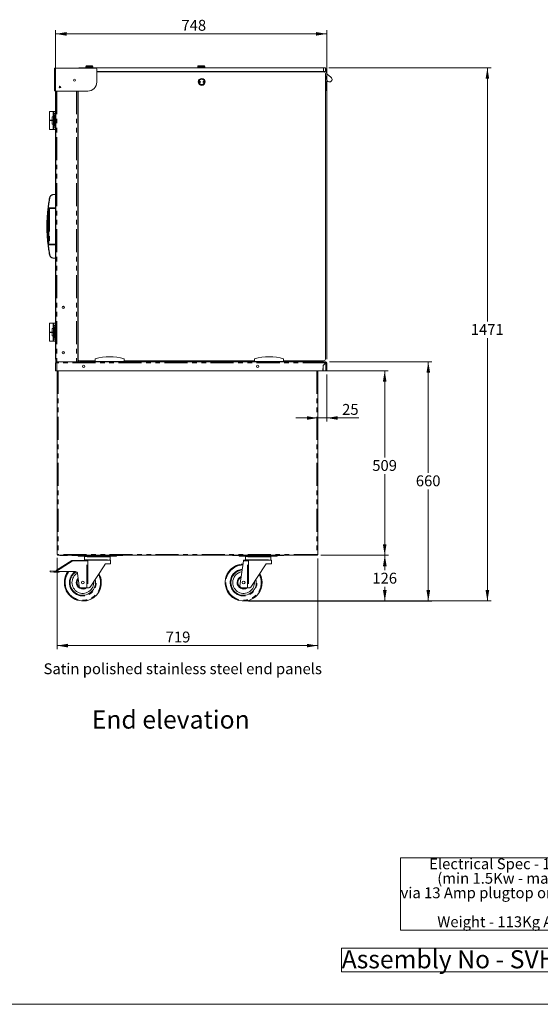
# Model space of a CAD drawing. Units: millimetres. Extents: x 0 to 586, y 0 to 420.
# Drawn here: x 293 to 436, y 9 to 281 of the extents above; entities that cross this region are included whole.
import ezdxf

# ---------------------------------------------------------------- set-up
doc = ezdxf.new("R2010")
doc.units = ezdxf.units.MM
doc.linetypes.add('PHANTOM', pattern=[12.7, 6.35, -1.27, 1.27, -1.27, 1.27, -1.27])
doc.styles.add('SLDTEXTSTYLE0', font='TXT', dxfattribs={"width": 0.605})
doc.dimstyles.new('SLDDIMSTYLE1', dxfattribs={"dimtxt": 3, "dimasz": 3, "dimexe": 0, "dimexo": 0.0625, "dimgap": 0.75, "dimtad": 0, "dimtih": 1, "dimtoh": 1, "dimdec": 1, "dimlfac": 10, "dimrnd": 1e-09, "dimzin": 12, "dimdsep": 46, "dimtxsty": 'SLDTEXTSTYLE0', "dimsah": 1, "dimcen": 0.09, "dimadec": 0, "dimazin": 3, "dimtfac": 1, "dimtofl": 0, "dimtmove": 0, "dimatfit": 3, "dimfxl": 0, "dimfrac": 2, "dimtolj": 1, "dimtzin": 12, "dimarcsym": 0})
doc.dimstyles.new('SLDDIMSTYLE3', dxfattribs={"dimtxt": 3, "dimasz": 3, "dimexe": 0, "dimexo": 0.0625, "dimgap": 0.75, "dimtad": 0, "dimtih": 1, "dimtoh": 1, "dimdec": 0, "dimlfac": 10, "dimrnd": 1e-09, "dimzin": 12, "dimdsep": 46, "dimtxsty": 'SLDTEXTSTYLE0', "dimsah": 1, "dimcen": 0.09, "dimadec": 0, "dimazin": 3, "dimtfac": 1, "dimtofl": 0, "dimtmove": 0, "dimatfit": 3, "dimfxl": 0, "dimfrac": 2, "dimtolj": 1, "dimtzin": 12, "dimarcsym": 0})
doc.dimstyles.new('SLDDIMSTYLE4', dxfattribs={"dimtxt": 3, "dimasz": 3, "dimexe": 0, "dimexo": 0.0625, "dimgap": 0.75, "dimtad": 0, "dimtih": 1, "dimtoh": 1, "dimdec": 1, "dimlfac": 10, "dimrnd": 1e-09, "dimzin": 12, "dimdsep": 46, "dimtxsty": 'SLDTEXTSTYLE0', "dimsah": 1, "dimcen": 0.09, "dimadec": 0, "dimazin": 3, "dimtfac": 1, "dimtmove": 0, "dimatfit": 0, "dimfxl": 0, "dimfrac": 2, "dimtolj": 1, "dimtzin": 12, "dimarcsym": 0})

# ---------------------------------------------------------------- blocks, each defined once
blk = doc.blocks.new('SW_NOTE_0')
at = {"color": 0, "linetype": 'Continuous', "lineweight": 0}
for p, q in [((-0.02, -15.91), (-0.02, 4.05)), ((-0.02, 4.05), (68.45, 4.05)), ((68.45, 4.05), (68.45, -15.91)), ((68.45, -15.91), (-0.02, -15.91))]:
    blk.add_line(p, q, dxfattribs=at)
at = {"color": 0, "linetype": 'Continuous', "lineweight": 0, "char_height": 3, "attachment_point": 1, "style": 'SLDTEXTSTYLE0'}
for s, insert in [('Electrical Spec - 13A 230V,', (7.88, 3.87)), ('(min 1.5Kw - max 3.0Kw)', (10.12, -0.13)), ('via 13 Amp plugtop on 2.5 Metre lead', (0, -4.13)), ('Weight - 113Kg Approx', (10.12, -12.13))]:
    blk.add_mtext(s, dxfattribs=dict(at, insert=insert))
blk = doc.blocks.new('SW_NOTE_1')
at = {"color": 0, "linetype": 'Continuous', "lineweight": 0}
for p, q in [((-0.07, 0.53), (-0.07, 6.99)), ((-0.07, 6.99), (93.08, 6.99)), ((93.08, 6.99), (93.08, 0.53)), ((93.08, 0.53), (-0.07, 0.53))]:
    blk.add_line(p, q, dxfattribs=at)
at = {"color": 0, "linetype": 'Continuous', "lineweight": 0, "insert": (0, 6.45), "char_height": 5, "attachment_point": 1, "style": 'SLDTEXTSTYLE0'}
blk.add_mtext('Assembly No - SVHFL600-GO', dxfattribs=at)
blk = doc.blocks.new('_D_2')
at = {"color": 7, "linetype": 'Continuous', "lineweight": 0}
for p, q in [((378.31, 186.34), (406.59, 186.34)), ((405.59, 186.34), (405.59, 155.72)), ((405.59, 120.31), (405.59, 151.11)), ((355.96, 120.31), (406.59, 120.31))]:
    blk.add_line(p, q, dxfattribs=at)
for points in [[(405.59, 186.34), (405.09, 183.34), (406.09, 183.34)], [(405.59, 120.31), (406.09, 123.31), (405.09, 123.31)]]:
    blk.add_solid(points, dxfattribs=at)
at = {"color": 7, "linetype": 'Continuous', "lineweight": 0, "insert": (402.15, 154.98, 0.01), "char_height": 3, "attachment_point": 1, "style": 'SLDTEXTSTYLE0'}
blk.add_mtext('660', dxfattribs=at)
blk = doc.blocks.new('_D_3')
at = {"color": 7, "linetype": 'Continuous', "lineweight": 0}
for p, q in [((375.98, 132.92), (394.59, 132.92)), ((393.59, 132.92), (393.59, 128.85)), ((393.59, 120.31), (393.59, 124.24)), ((355.96, 120.31), (394.59, 120.31))]:
    blk.add_line(p, q, dxfattribs=at)
for points in [[(393.59, 132.92), (393.09, 129.92), (394.09, 129.92)], [(393.59, 120.31), (394.09, 123.31), (393.09, 123.31)]]:
    blk.add_solid(points, dxfattribs=at)
at = {"color": 7, "linetype": 'Continuous', "lineweight": 0, "insert": (390.15, 128.11, 0.01), "char_height": 3, "attachment_point": 1, "style": 'SLDTEXTSTYLE0'}
blk.add_mtext('126', dxfattribs=at)
blk = doc.blocks.new('_D_4')
at = {"color": 7, "linetype": 'Continuous', "lineweight": 0}
for p, q in [((377.54, 183.84), (394.56, 183.84)), ((393.56, 183.84), (393.56, 159.95)), ((393.56, 132.92), (393.56, 155.35)), ((375.98, 132.92), (394.56, 132.92))]:
    blk.add_line(p, q, dxfattribs=at)
for points in [[(393.56, 183.84), (393.06, 180.84), (394.06, 180.84)], [(393.56, 132.92), (394.06, 135.92), (393.06, 135.92)]]:
    blk.add_solid(points, dxfattribs=at)
at = {"color": 7, "linetype": 'Continuous', "lineweight": 0, "insert": (390.13, 159.22, 0.01), "char_height": 3, "attachment_point": 1, "style": 'SLDTEXTSTYLE0'}
blk.add_mtext('509', dxfattribs=at)
blk = doc.blocks.new('_D_5')
at = {"color": 7, "linetype": 'Continuous', "lineweight": 0}
for p, q in [((377.59, 182.84), (377.59, 169.82)), ((375.09, 170.82), (369.09, 170.82)), ((375.09, 170.82), (377.59, 170.82)), ((377.59, 170.82), (386.39, 170.82))]:
    blk.add_line(p, q, dxfattribs=at)
for points in [[(375.09, 170.82), (372.09, 171.32), (372.09, 170.32)], [(377.59, 170.82), (380.59, 170.32), (380.59, 171.32)]]:
    blk.add_solid(points, dxfattribs=at)
at = {"color": 7, "linetype": 'Continuous', "lineweight": 0, "insert": (381.81, 174.69, 0.01), "char_height": 3, "attachment_point": 1, "style": 'SLDTEXTSTYLE0'}
blk.add_mtext('25', dxfattribs=at)
blk = doc.blocks.new('_D_6')
at = {"color": 7, "linetype": 'Continuous', "lineweight": 0}
for p, q in [((302.79, 187.04), (302.79, 277.83)), ((377.59, 187.06), (377.59, 277.83)), ((377.59, 276.83), (302.79, 276.83))]:
    blk.add_line(p, q, dxfattribs=at)
for points in [[(302.79, 276.83), (305.79, 276.33), (305.79, 277.33)], [(377.59, 276.83), (374.59, 277.33), (374.59, 276.33)]]:
    blk.add_solid(points, dxfattribs=at)
at = {"color": 7, "linetype": 'Continuous', "lineweight": 0, "insert": (337.49, 280.7, 0.01), "char_height": 3, "attachment_point": 1, "style": 'SLDTEXTSTYLE0'}
blk.add_mtext('748', dxfattribs=at)
blk = doc.blocks.new('_D_7')
at = {"color": 7, "linetype": 'Continuous', "lineweight": 0}
for p, q in [((303.19, 132.19), (303.19, 107)), ((375.09, 132.03), (375.09, 107)), ((375.09, 108), (303.19, 108))]:
    blk.add_line(p, q, dxfattribs=at)
for points in [[(303.19, 108), (306.19, 107.5), (306.19, 108.5)], [(375.09, 108), (372.09, 108.5), (372.09, 107.5)]]:
    blk.add_solid(points, dxfattribs=at)
at = {"color": 7, "linetype": 'Continuous', "lineweight": 0, "insert": (333.14, 111.87, 0.01), "char_height": 3, "attachment_point": 1, "style": 'SLDTEXTSTYLE0'}
blk.add_mtext('719', dxfattribs=at)
blk = doc.blocks.new('_D_8')
at = {"color": 7, "linetype": 'Continuous', "lineweight": 0}
for p, q in [((378.19, 267.45), (422.89, 267.45)), ((421.89, 267.45), (421.89, 197.48)), ((421.89, 120.32), (421.89, 192.88)), ((355.64, 120.32), (422.89, 120.32))]:
    blk.add_line(p, q, dxfattribs=at)
for points in [[(421.89, 267.45), (421.39, 264.45), (422.39, 264.45)], [(421.89, 120.32), (422.39, 123.32), (421.39, 123.32)]]:
    blk.add_solid(points, dxfattribs=at)
at = {"color": 7, "linetype": 'Continuous', "lineweight": 0, "insert": (417.31, 196.75, 0.01), "char_height": 3, "attachment_point": 1, "style": 'SLDTEXTSTYLE0'}
blk.add_mtext('1471', dxfattribs=at)

msp = doc.modelspace()

# ---------------------------------------------------------------- linework, layer by layer
at = {"color": 7, "linetype": 'Continuous', "lineweight": 15}
for p, q in [((302.459, 267.187), (302.459, 261.237)), ((313.927, 267.387), (302.659, 267.387)), ((309.189, 267.387), (309.189, 267.455)), ((309.189, 267.455), (309.689, 267.455)), ((309.689, 267.455), (376.689, 267.455)), ((311.139, 267.855), (311.139, 267.655)), ((311.164, 267.655), (311.139, 267.63)), ((311.139, 267.655), (313.039, 267.655)), ((311.139, 267.63), (311.139, 267.48)), ((313.039, 267.63), (311.139, 267.63)), ((311.139, 267.48), (311.164, 267.455)), ((311.139, 267.48), (313.039, 267.48)), ((311.339, 268.055), (312.839, 268.055)), ((313.039, 267.63), (313.014, 267.655)), ((313.014, 267.455), (313.039, 267.48)), ((313.039, 267.655), (313.039, 267.855)), ((313.039, 267.48), (313.039, 267.63)), ((314.127, 263.537), (314.127, 267.187)), ((314.127, 266.455), (376.689, 266.455)), ((376.689, 266.375), (314.127, 266.375)), ((341.999, 267.855), (341.999, 267.655)), ((342.024, 267.655), (341.999, 267.63)), ((341.999, 267.655), (343.899, 267.655)), ((341.999, 267.63), (341.999, 267.48)), ((343.899, 267.63), (341.999, 267.63)), ((341.999, 267.48), (342.024, 267.455)), ((341.999, 267.48), (343.899, 267.48)), ((341.999, 266.455), (341.999, 266.375)), ((342.199, 268.055), (343.699, 268.055)), ((343.899, 267.63), (343.874, 267.655)), ((343.874, 267.455), (343.899, 267.48)), ((343.899, 267.655), (343.899, 267.855)), ((343.899, 267.48), (343.899, 267.63)), ((343.899, 266.375), (343.899, 266.455)), ((373.989, 266.375), (373.989, 266.405)), ((373.989, 266.405), (377.164, 266.405)), ((376.689, 267.455), (377.189, 267.455)), ((377.189, 266.455), (376.689, 266.455)), ((377.189, 267.455), (377.189, 266.455)), ((377.189, 266.43), (377.189, 267.18)), ((377.214, 267.205), (377.339, 267.205)), ((377.539, 267.005), (377.539, 265.959)), ((377.189, 187.075), (377.189, 265.875)), ((377.42, 265.03), (377.189, 265.203)), ((377.189, 264.355), (377.539, 264.355)), ((377.539, 264.305), (377.539, 264.79)), ((377.539, 263.634), (377.539, 263.089)), ((377.659, 265.719), (378.741, 264.904)), ((302.659, 261.037), (311.627, 261.037)), ((302.869, 261.037), (302.869, 186.345)), ((308.869, 261.037), (308.869, 186.345)), ((308.989, 261.037), (308.989, 187.075)), ((301.069, 255.445), (301.069, 252.995)), ((301.069, 255.445), (302.119, 255.445)), ((302.869, 255.445), (302.119, 255.445)), ((302.119, 255.445), (302.119, 255.411)), ((308.989, 256.82), (308.869, 256.812)), ((301.069, 252.995), (301.819, 252.995)), ((301.069, 252.895), (301.069, 250.445)), ((301.069, 252.895), (301.819, 252.895)), ((301.169, 252.995), (301.169, 252.895)), ((301.819, 253.945), (301.819, 252.995)), ((302.165, 253.945), (301.819, 253.945)), ((302.165, 252.995), (301.819, 252.995)), ((301.819, 252.895), (301.819, 251.945)), ((302.165, 252.895), (301.819, 252.895)), ((301.919, 252.895), (301.919, 252.995)), ((302.119, 255.411), (302.119, 255.226)), ((302.119, 254.064), (302.119, 255.226)), ((302.119, 254.064), (302.119, 253.945)), ((302.165, 253.945), (302.165, 252.995)), ((302.165, 253.945), (302.428, 253.945)), ((302.165, 252.995), (302.253, 252.995)), ((302.165, 252.895), (302.165, 251.945)), ((302.165, 252.895), (302.253, 252.895)), ((302.253, 252.895), (302.253, 252.995)), ((302.645, 253.132), (302.42, 254.832)), ((302.645, 252.758), (302.42, 251.058)), ((302.428, 253.945), (302.428, 251.945)), ((301.069, 250.445), (302.119, 250.445)), ((302.165, 251.945), (301.819, 251.945)), ((302.119, 251.945), (302.119, 251.826)), ((302.119, 250.664), (302.119, 251.826)), ((302.119, 250.664), (302.119, 250.479)), ((302.119, 250.479), (302.119, 250.445)), ((302.119, 250.445), (302.869, 250.445)), ((302.165, 251.945), (302.428, 251.945)), ((308.979, 248.745), (308.879, 248.745)), ((308.879, 248.745), (308.879, 248.245)), ((308.879, 248.245), (308.879, 247.045)), ((308.979, 248.745), (308.979, 248.245)), ((308.979, 248.245), (308.979, 247.045)), ((308.987, 246.479), (308.869, 246.5)), ((308.869, 245.993), (308.967, 245.975)), ((308.879, 247.045), (308.879, 246.545)), ((308.979, 246.545), (308.879, 246.545)), ((308.989, 246.491), (308.967, 246.367)), ((308.967, 242.994), (308.967, 246.367)), ((308.979, 247.045), (308.979, 246.545)), ((308.967, 243.929), (308.869, 243.937)), ((308.869, 243.337), (308.967, 243.329)), ((308.989, 242.99), (308.967, 242.994)), ((308.969, 242.994), (308.969, 241.282)), ((308.969, 241.282), (308.869, 241.29)), ((308.869, 240.69), (308.969, 240.682)), ((308.958, 241.306), (308.956, 241.283)), ((308.969, 241.368), (308.958, 241.306)), ((308.969, 240.682), (308.969, 238.627)), ((308.969, 238.627), (308.869, 238.634)), ((308.869, 238.025), (308.969, 238.025)), ((308.969, 238.025), (308.969, 237.686)), ((308.969, 237.686), (308.989, 237.686)), ((302.869, 232.47), (302.091, 232.47)), ((308.989, 232.645), (308.869, 232.645)), ((308.869, 231.045), (308.989, 231.045)), ((302.869, 228.72), (300.956, 228.72)), ((300.396, 225.233), (300.396, 222.207)), ((308.979, 224.895), (308.879, 224.895)), ((308.879, 224.895), (308.879, 224.395)), ((308.879, 224.395), (308.879, 223.195)), ((308.879, 223.195), (308.879, 222.695)), ((308.979, 224.895), (308.979, 224.395)), ((308.979, 224.395), (308.979, 223.195)), ((308.979, 223.195), (308.979, 222.695)), ((308.987, 222.629), (308.869, 222.65)), ((308.869, 222.143), (308.967, 222.125)), ((308.979, 222.695), (308.879, 222.695)), ((308.989, 222.641), (308.967, 222.517)), ((308.967, 219.144), (308.967, 222.517)), ((300.956, 218.72), (302.869, 218.72)), ((308.967, 220.079), (308.869, 220.087)), ((308.869, 219.487), (308.967, 219.479)), ((308.969, 217.432), (308.869, 217.44)), ((308.958, 217.456), (308.956, 217.433)), ((308.969, 217.518), (308.958, 217.456)), ((308.989, 219.14), (308.967, 219.144)), ((308.969, 219.144), (308.969, 217.432)), ((302.091, 214.97), (302.869, 214.97)), ((308.869, 216.84), (308.969, 216.832)), ((308.969, 214.777), (308.869, 214.784)), ((308.969, 216.832), (308.969, 214.777)), ((308.869, 214.175), (308.969, 214.175)), ((308.969, 214.175), (308.969, 213.836)), ((308.969, 213.836), (308.989, 213.836)), ((308.989, 206.645), (308.869, 206.645)), ((308.869, 205.045), (308.989, 205.045)), ((301.069, 196.995), (301.069, 194.545)), ((301.069, 196.995), (302.119, 196.995)), ((302.869, 196.995), (302.119, 196.995)), ((302.119, 196.995), (302.119, 196.961)), ((302.119, 196.961), (302.119, 196.776)), ((302.119, 195.614), (302.119, 196.776)), ((302.645, 194.682), (302.42, 196.382)), ((301.069, 194.545), (301.819, 194.545)), ((301.069, 194.445), (301.069, 191.995)), ((301.069, 194.445), (301.819, 194.445)), ((301.169, 194.545), (301.169, 194.445)), ((301.819, 195.495), (301.819, 194.545)), ((302.165, 195.495), (301.819, 195.495)), ((302.165, 194.545), (301.819, 194.545)), ((301.819, 194.445), (301.819, 193.495)), ((302.165, 194.445), (301.819, 194.445)), ((302.165, 193.495), (301.819, 193.495)), ((301.919, 194.445), (301.919, 194.545)), ((302.119, 195.614), (302.119, 195.495)), ((302.119, 193.495), (302.119, 193.376)), ((302.119, 192.214), (302.119, 193.376)), ((302.165, 195.495), (302.165, 194.545)), ((302.165, 195.495), (302.428, 195.495)), ((302.165, 194.545), (302.253, 194.545)), ((302.165, 194.445), (302.165, 193.495)), ((302.165, 194.445), (302.253, 194.445)), ((302.165, 193.495), (302.428, 193.495)), ((302.253, 194.445), (302.253, 194.545)), ((302.645, 194.308), (302.42, 192.608)), ((302.428, 195.495), (302.428, 193.495)), ((308.869, 194.745), (308.919, 194.745)), ((308.869, 194.596), (308.959, 194.596)), ((308.959, 192.946), (308.869, 192.946)), ((308.919, 195.081), (308.919, 195.045)), ((308.919, 194.745), (308.919, 195.045)), ((308.919, 194.596), (308.919, 194.745)), ((308.919, 191.946), (308.919, 192.946)), ((308.959, 194.596), (308.959, 195.247)), ((308.959, 195.247), (308.989, 195.247)), ((308.959, 191.946), (308.959, 192.946)), ((301.069, 191.995), (302.119, 191.995)), ((302.119, 192.214), (302.119, 192.029)), ((302.119, 192.029), (302.119, 191.995)), ((302.119, 191.995), (302.869, 191.995)), ((308.869, 191.946), (308.959, 191.946)), ((308.869, 190.296), (308.989, 190.296)), ((308.959, 192.29), (308.919, 192.281)), ((308.919, 186.745), (308.919, 190.296)), ((308.919, 189.409), (308.969, 189.397)), ((308.969, 190.145), (308.969, 190.146)), ((308.989, 190.146), (308.969, 190.146)), ((308.989, 190.145), (308.969, 190.145)), ((308.969, 186.452), (308.969, 190.145)), ((302.789, 186.043), (303.073, 186.061)), ((302.909, 186.061), (302.789, 186.061)), ((302.789, 186.061), (302.789, 186.043)), ((302.789, 186.043), (302.789, 183.845)), ((302.869, 186.345), (303.073, 186.345)), ((302.909, 186.061), (302.909, 186.051)), ((303.073, 186.345), (303.073, 186.061)), ((303.073, 186.345), (377.305, 186.345)), ((308.869, 186.445), (308.919, 186.445)), ((308.919, 186.445), (308.919, 186.745)), ((308.969, 186.452), (309.069, 186.452)), ((309.076, 186.445), (309.076, 186.345)), ((309.489, 186.575), (313.689, 186.575)), ((313.689, 186.375), (313.689, 187.175)), ((321.689, 186.375), (313.689, 186.375)), ((314.939, 186.375), (314.939, 186.345)), ((314.96, 186.375), (314.96, 186.345)), ((315.089, 186.375), (315.089, 186.345)), ((315.289, 186.375), (315.289, 186.345)), ((315.418, 186.375), (315.418, 186.345)), ((315.439, 186.345), (315.439, 186.375)), ((319.939, 186.375), (319.939, 186.345)), ((319.96, 186.375), (319.96, 186.345)), ((320.089, 186.375), (320.089, 186.345)), ((320.289, 186.375), (320.289, 186.345)), ((320.418, 186.375), (320.418, 186.345)), ((320.439, 186.345), (320.439, 186.375)), ((321.689, 186.375), (321.689, 187.175)), ((321.689, 186.575), (357.689, 186.575)), ((354.466, 186.345), (353.161, 186.575)), ((357.689, 186.375), (357.689, 187.175)), ((365.689, 186.375), (357.689, 186.375)), ((358.939, 186.375), (358.939, 186.345)), ((358.96, 186.375), (358.96, 186.345)), ((359.089, 186.375), (359.089, 186.345)), ((359.289, 186.375), (359.289, 186.345)), ((359.418, 186.375), (359.418, 186.345)), ((359.439, 186.345), (359.439, 186.375)), ((359.701, 186.375), (359.712, 186.345)), ((360.144, 186.345), (359.712, 186.345)), ((360.635, 186.345), (363.178, 186.345)), ((363.678, 186.345), (363.178, 186.345)), ((363.678, 186.375), (363.678, 186.345)), ((363.939, 186.375), (363.939, 186.345)), ((363.96, 186.375), (363.96, 186.345)), ((364.089, 186.375), (364.089, 186.345)), ((364.289, 186.375), (364.289, 186.345)), ((364.418, 186.375), (364.418, 186.345)), ((364.439, 186.345), (364.439, 186.375)), ((365.689, 186.375), (365.689, 187.175)), ((365.689, 186.575), (376.689, 186.575)), ((369.989, 186.345), (369.989, 186.575)), ((373.989, 186.575), (373.989, 186.345)), ((374.289, 186.465), (373.989, 186.465)), ((374.289, 186.465), (375.005, 186.465)), ((376.564, 185.338), (376.538, 183.845)), ((376.564, 185.338), (377.288, 186.061)), ((377.305, 186.043), (376.589, 185.327)), ((376.589, 183.845), (376.589, 185.327)), ((377.305, 186.225), (377.305, 186.345)), ((377.469, 186.061), (377.589, 186.061)), ((377.589, 183.845), (377.589, 186.061)), ((303.073, 183.845), (302.789, 183.845)), ((303.073, 183.845), (376.538, 183.845)), ((303.189, 183.845), (303.189, 133.189)), ((375.089, 183.845), (375.089, 133.032)), ((376.589, 183.845), (377.305, 183.845)), ((377.305, 183.845), (377.589, 183.845)), ((303.453, 133.189), (303.189, 133.189)), ((303.289, 133.162), (303.289, 133.189)), ((303.289, 133.162), (303.409, 133.162)), ((303.409, 133.162), (303.409, 133.189)), ((303.409, 133.162), (303.439, 133.189)), ((303.451, 133.171), (303.427, 133.145)), ((374.889, 133.162), (374.842, 133.162)), ((303.063, 128.863), (307.243, 131.476)), ((303.427, 133.025), (303.427, 133.145)), ((303.455, 133.145), (303.427, 133.145)), ((303.461, 133.025), (303.427, 133.025)), ((303.453, 133.025), (303.453, 132.925)), ((303.471, 132.925), (303.453, 132.925)), ((374.982, 132.925), (303.471, 132.925)), ((304.053, 132.875), (305.925, 132.875)), ((307.323, 132.905), (307.323, 132.925)), ((307.936, 132.905), (307.323, 132.905)), ((307.343, 131.506), (310.639, 131.605)), ((307.936, 132.905), (308.416, 132.905)), ((320.162, 132.905), (308.416, 132.905)), ((309.039, 132.655), (309.039, 132.905)), ((310.039, 132.655), (309.039, 132.655)), ((310.039, 132.655), (318.539, 132.655)), ((310.639, 131.605), (311.401, 131.605)), ((310.789, 132.505), (310.789, 131.705)), ((310.889, 132.605), (317.689, 132.605)), ((317.939, 131.605), (311.787, 131.605)), ((316.813, 130.605), (317.939, 130.605)), ((317.789, 131.705), (317.789, 132.505)), ((317.939, 130.605), (317.939, 131.605)), ((319.539, 132.655), (318.539, 132.655)), ((319.539, 132.905), (319.539, 132.655)), ((320.162, 132.905), (320.643, 132.905)), ((321.255, 132.905), (320.643, 132.905)), ((321.255, 132.925), (321.255, 132.905)), ((351.673, 132.905), (351.673, 132.925)), ((352.286, 132.905), (351.673, 132.905)), ((352.286, 132.905), (352.766, 132.905)), ((364.512, 132.905), (352.766, 132.905)), ((353.389, 132.655), (353.389, 132.905)), ((354.389, 132.655), (353.389, 132.655)), ((353.583, 124.498), (354.609, 131.393)), ((354.389, 132.655), (362.889, 132.655)), ((354.609, 131.393), (354.639, 131.594)), ((354.639, 131.594), (354.989, 131.605)), ((354.989, 131.605), (355.751, 131.605)), ((355.139, 132.505), (355.139, 131.705)), ((355.239, 132.605), (362.039, 132.605)), ((362.289, 131.605), (356.137, 131.605)), ((361.163, 130.605), (362.289, 130.605)), ((362.139, 131.705), (362.139, 132.505)), ((362.289, 130.605), (362.289, 131.605)), ((363.889, 132.655), (362.889, 132.655)), ((363.889, 132.905), (363.889, 132.655)), ((364.512, 132.905), (364.993, 132.905)), ((365.605, 132.905), (364.993, 132.905)), ((365.605, 132.925), (365.605, 132.905)), ((374.889, 133.148), (374.889, 133.025)), ((374.982, 132.925), (374.982, 133.025)), ((375.089, 133.032), (374.989, 133.032)), ((301.289, 128.655), (301.264, 128.406)), ((301.264, 128.406), (302.258, 128.303)), ((302.284, 128.552), (301.289, 128.655)), ((302.258, 128.303), (302.284, 128.552)), ((302.774, 128.25), (302.258, 128.303)), ((302.789, 128.5), (302.284, 128.552)), ((303.785, 128.234), (302.774, 128.25)), ((303.166, 128.494), (302.789, 128.5)), ((303.166, 128.494), (308.262, 128.413)), ((303.785, 128.234), (303.789, 128.484)), ((308.849, 127.881), (309.233, 124.498)), ((312.267, 124.175), (316.312, 130.334)), ((356.617, 124.175), (360.662, 130.334)), ((310.639, 123.905), (309.785, 123.968)), ((311.406, 123.905), (310.639, 123.905)), ((311.625, 123.905), (311.406, 123.905)), ((311.766, 123.905), (311.625, 123.905)), ((354.989, 123.905), (354.135, 123.968)), ((355.756, 123.905), (354.989, 123.905)), ((355.975, 123.905), (355.756, 123.905)), ((356.116, 123.905), (355.975, 123.905))]:
    msp.add_line(p, q, dxfattribs=at)
at = {"color": 8, "linetype": 'PHANTOM', "lineweight": 0}
for p, q in [((309.689, 267.455), (309.689, 267.387)), ((313.039, 267.855), (311.139, 267.855)), ((343.899, 267.855), (341.999, 267.855)), ((376.689, 266.455), (376.689, 267.455)), ((303.153, 261.037), (303.153, 186.345)), ((308.585, 261.037), (308.585, 186.345)), ((308.989, 257.105), (308.869, 257.097)), ((302.42, 254.832), (302.869, 254.832)), ((302.869, 253.132), (302.645, 253.132)), ((302.645, 252.758), (302.869, 252.758)), ((302.869, 251.058), (302.42, 251.058)), ((308.979, 248.245), (308.879, 248.245)), ((308.979, 247.045), (308.879, 247.045)), ((308.967, 246.367), (308.989, 246.363)), ((308.958, 241.306), (308.969, 241.304)), ((300.756, 228.677), (300.739, 228.533)), ((300.774, 228.83), (302.869, 228.83)), ((301.086, 228.62), (300.857, 228.62)), ((301.086, 228.62), (301.086, 228.72)), ((301.086, 228.62), (301.086, 218.82)), ((302.869, 228.62), (301.086, 228.62)), ((308.979, 224.395), (308.879, 224.395)), ((308.979, 223.195), (308.879, 223.195)), ((308.967, 222.517), (308.989, 222.513)), ((300.739, 218.907), (300.756, 218.763)), ((302.869, 218.61), (300.774, 218.61)), ((300.857, 218.82), (301.086, 218.82)), ((301.086, 218.72), (301.086, 218.82)), ((301.086, 218.82), (302.869, 218.82)), ((308.958, 217.456), (308.969, 217.454)), ((302.42, 196.382), (302.869, 196.382)), ((302.869, 194.682), (302.645, 194.682)), ((302.645, 194.308), (302.869, 194.308)), ((308.919, 195.081), (308.869, 195.081)), ((308.919, 195.045), (308.869, 195.045)), ((302.869, 192.608), (302.42, 192.608)), ((303.073, 186.061), (303.073, 183.845)), ((377.288, 186.061), (303.073, 186.061)), ((308.919, 186.745), (308.869, 186.745)), ((309.233, 186.609), (309.233, 186.645)), ((309.308, 186.609), (309.233, 186.609)), ((360.144, 186.345), (360.144, 186.375)), ((360.635, 186.375), (360.635, 186.345)), ((363.178, 186.345), (363.178, 186.375)), ((374.289, 186.345), (374.289, 186.465)), ((375.005, 186.465), (375.005, 186.345)), ((377.305, 183.845), (377.305, 186.043)), ((303.453, 183.845), (303.453, 133.189)), ((374.825, 183.845), (374.825, 133.189)), ((374.825, 133.189), (303.453, 133.189)), ((307.349, 131.306), (303, 128.588)), ((304.053, 132.875), (304.053, 132.925)), ((305.925, 132.875), (305.925, 132.925)), ((307.243, 131.476), (307.349, 131.306)), ((307.343, 131.506), (307.349, 131.306)), ((311.406, 131.427), (307.349, 131.306)), ((307.936, 132.925), (307.936, 132.905)), ((308.416, 132.905), (308.416, 132.925)), ((310.039, 132.905), (310.039, 132.655)), ((317.789, 132.505), (310.789, 132.505)), ((310.789, 131.705), (317.789, 131.705)), ((311.406, 131.427), (311.401, 131.605)), ((311.625, 131.438), (311.406, 131.427)), ((311.406, 123.905), (311.406, 131.427)), ((311.625, 131.438), (311.625, 123.905)), ((318.539, 132.655), (318.539, 132.905)), ((320.162, 132.925), (320.162, 132.905)), ((320.643, 132.905), (320.643, 132.925)), ((352.286, 132.925), (352.286, 132.905)), ((352.766, 132.905), (352.766, 132.925)), ((354.389, 132.905), (354.389, 132.655)), ((355.756, 131.427), (354.609, 131.393)), ((362.139, 132.505), (355.139, 132.505)), ((355.139, 131.705), (362.139, 131.705)), ((355.756, 131.427), (355.751, 131.605)), ((355.975, 131.438), (355.756, 131.427)), ((355.756, 123.905), (355.756, 131.427)), ((355.975, 131.438), (355.975, 123.905)), ((362.889, 132.655), (362.889, 132.905)), ((364.512, 132.925), (364.512, 132.905)), ((364.993, 132.905), (364.993, 132.925))]:
    msp.add_line(p, q, dxfattribs=at)
at = {"color": 7, "linetype": 'Continuous', "lineweight": 0}
msp.add_line((5.873, 9.004), (579.873, 9.004), dxfattribs=at)
at = {"color": 8, "linetype": 'PHANTOM', "lineweight": 0, "flags": 128}
for points in [[(301.206, 231.666), (301.188, 231.668), (301.17, 231.67), (301.153, 231.67), (301.139, 231.669), (301.126, 231.667), (301.117, 231.664), (301.111, 231.66), (301.108, 231.654)], [(301.206, 215.774), (301.188, 215.772), (301.17, 215.77), (301.153, 215.77), (301.139, 215.771), (301.126, 215.773), (301.117, 215.776), (301.111, 215.78), (301.108, 215.785)]]:
    msp.add_lwpolyline(points, dxfattribs=at)
at = {"color": 7, "linetype": 'Continuous', "lineweight": 15, "flags": 128}
for points in [[(300.397, 225.274), (300.397, 225.267), (300.397, 225.269), (300.398, 225.281), (300.399, 225.317), (300.405, 225.468), (300.423, 225.859), (300.445, 226.263), (300.527, 227.396), (300.64, 228.534), (300.64, 228.534)], [(309.083, 186.445), (309.051, 186.448), (309.048, 186.449)], [(309.233, 186.609), (309.233, 186.609)], [(307.323, 132.905), (307.268, 132.91), (307.219, 132.925)], [(321.36, 132.925), (321.311, 132.91), (321.255, 132.905)], [(351.673, 132.905), (351.618, 132.91), (351.569, 132.925)], [(365.71, 132.925), (365.661, 132.91), (365.605, 132.905)]]:
    msp.add_lwpolyline(points, dxfattribs=at)
at = {"color": 7, "linetype": 'Continuous', "lineweight": 15}
for centre, radius in [((307.969, 264.075), 0.275), ((343.089, 263.575), 0.95), ((342.589, 263.575), 0.15), ((343.589, 263.575), 0.15), ((303.969, 262.155), 0.225), ((342.589, 263.575), 0.001), ((343.589, 263.575), 0.001), ((304.889, 201.345), 0.305), ((304.889, 188.845), 0.305), ((310.489, 185.105), 0.32), ((358.489, 185.105), 0.32), ((310.289, 125.405), 0.4), ((354.639, 125.405), 0.4)]:
    msp.add_circle(centre, radius, dxfattribs=at)
at = {"color": 8, "linetype": 'PHANTOM', "lineweight": 0}
msp.add_circle((343.089, 263.575), 0.75, dxfattribs=at)
at = {"color": 7, "linetype": 'Continuous', "lineweight": 15}
for centre, radius, start, end in [((302.659, 267.187), 0.2, 90, 180), ((311.339, 267.855), 0.2, 90, 180), ((312.839, 267.855), 0.2, 0, 90), ((313.927, 267.187), 0.2, 0, 90), ((342.199, 267.855), 0.2, 90, 180), ((343.699, 267.855), 0.2, 0, 90), ((376.689, 265.875), 0.5, 0, 90), ((377.164, 266.43), 0.025, 269.99996, 359.99965), ((377.214, 267.18), 0.025, 89.99985, 180.00069), ((377.339, 267.005), 0.2, 359.99995, 89.99997), ((377.239, 264.79), 0.3, 359.99998, 52.99997), ((377.839, 265.959), 0.3, 179.99998, 232.99998), ((378.289, 264.305), 0.75, 179.99998, 52.99998), ((377.689, 263.634), 0.15, 48.18965, 180.00044), ((302.659, 261.237), 0.2, 180, 270), ((311.627, 263.537), 2.5, 270, 0), ((369.539, 263.089), 8, 342.98931, 359.99998), ((300.957, 228.62), 0.0998, 90.15554, 181.53258), ((300.957, 218.82), 0.0998, 178.46742, 269.84446), ((304.789, 201.345), 0.305, 279.43534, 80.56466), ((309.083, 195.081), 0.264, 110.85846, 144.15519), ((309.083, 195.081), 0.164, 139.12136, 180), ((304.789, 188.845), 0.305, 279.43534, 80.56466), ((317.689, 172.63), 15.085, 74.6231, 105.3769), ((361.689, 172.63), 15.085, 74.6231, 105.3769), ((303.073, 186.061), 0.284, 90, 180), ((303.073, 186.061), 0.164, 90, 180), ((309.083, 186.609), 0.264, 218.4047, 268.45522), ((309.083, 186.609), 0.164, 180, 225.96306), ((309.489, 187.075), 0.5, 180, 270), ((360.144, 186.609), 0.264, 270, 297.53092), ((360.635, 186.505), 0.16, 234.40548, 270), ((375.005, 186.629), 0.284, 270, 349.039), ((375.005, 186.629), 0.164, 270, 340.77563), ((376.689, 187.075), 0.5, 270, 0), ((377.666, 186.103), 0.381, 161.33017, 186.36543), ((377.305, 186.061), 0.284, 360, 90), ((377.305, 186.061), 0.164, 360, 90), ((303.453, 133.189), 0.264, 180, 270), ((303.453, 133.189), 0.164, 188.87791, 261.12209), ((304.053, 133.139), 0.264, 234.28994, 270), ((305.925, 133.139), 0.264, 270, 305.71006), ((307.349, 131.306), 0.2, 91.70981, 122.00538), ((310.889, 132.505), 0.1, 90, 180), ((310.889, 131.705), 0.1, 180, 270), ((317.689, 132.505), 0.1, 0, 90), ((317.689, 131.705), 0.1, 270, 0), ((354.639, 125.405), 5.1, 91.82654, 266.41141), ((355.239, 132.505), 0.1, 90, 180), ((355.239, 131.705), 0.1, 180, 270), ((362.039, 132.505), 0.1, 0, 90), ((362.039, 131.705), 0.1, 270, 0), ((303.169, 128.694), 0.2, 122.00538, 212.00538), ((303.169, 128.694), 0.2, 212.00538, 269.09062), ((310.289, 125.405), 5.1, 143.394, 266.41141), ((310.289, 125.405), 3.5, 121.75649, 180), ((310.289, 125.405), 3, 119.40196, 180), ((308.253, 127.813), 0.6, 6.48307, 89.09062), ((310.289, 125.405), 5.1, 273.58859, 29.54738), ((354.639, 125.405), 3.5, 96.62495, 180), ((354.639, 125.405), 3, 99.21658, 180), ((354.639, 125.405), 5.1, 273.58859, 29.54738), ((310.289, 125.405), 3.5, 180, 15.01408), ((310.289, 125.405), 3, 180, 5.81194), ((310.289, 125.405), 1.8, 136.26159, 180), ((310.289, 125.405), 1.8, 180, 303.55731), ((354.639, 125.405), 3.5, 180, 15.01408), ((354.639, 125.405), 3, 180, 5.81194), ((354.639, 125.405), 1.8, 111.94748, 180), ((354.639, 125.405), 1.8, 180, 303.55731), ((309.829, 124.566), 0.6, 186.48307, 265.76361), ((354.179, 124.566), 0.6, 186.48307, 265.76361)]:
    msp.add_arc(centre, radius, start, end, dxfattribs=at)
at = {"color": 8, "linetype": 'PHANTOM', "lineweight": 0}
for centre, radius, start, end in [((300.685, 228.265), 0.273, 78.45075, 99.43516), ((300.693, 226.638), 0.74, 90.39171, 97.64329), ((300.693, 220.802), 0.74, 262.35671, 269.60829), ((300.685, 219.175), 0.273, 260.56484, 281.54925), ((354.639, 125.405), 5.082, 91.86419, 180), ((310.289, 125.405), 5.082, 143.2449, 180), ((310.289, 125.405), 5.082, 180, 29.44096), ((310.289, 125.405), 4.882, 141.53052, 180), ((310.289, 125.405), 3.7, 125.55037, 180), ((354.639, 125.405), 5.082, 180, 29.44096), ((354.639, 125.405), 4.882, 92.29228, 180), ((354.639, 125.405), 3.7, 95.79144, 180), ((310.289, 125.405), 4.882, 180, 28.2246), ((310.289, 125.405), 3.7, 180, 17.71695), ((310.289, 125.405), 1.6, 142.52098, 180), ((310.289, 125.405), 1.6, 180, 290.36413), ((354.639, 125.405), 4.882, 180, 28.2246), ((354.639, 125.405), 3.7, 180, 17.71695), ((354.639, 125.405), 1.6, 116.25046, 180), ((354.639, 125.405), 1.6, 180, 290.36413)]:
    msp.add_arc(centre, radius, start, end, dxfattribs=at)
at = {"color": 7, "linetype": 'Continuous', "lineweight": 15}
for centre, major_axis, ratio, start_param, end_param in [((301.992, 254.645), (0, 0.8), 0.55, 4.947934, 5.9906332), ((302.037, 254.645), (0, 0.6), 0.55, 3.3942729, 6.0305051), ((302.217, 252.945), (0, 0.8), 0.55, 4.476844, 4.947934), ((302.037, 251.245), (0, 0.6), 0.55, 3.3942729, 6.0305051), ((301.992, 251.245), (0, 0.8), 0.55, 3.4341447, 4.476844), ((301.992, 196.195), (0, 0.8), 0.55, 4.947934, 5.9906332), ((302.037, 196.195), (0, 0.6), 0.55, 3.3942729, 6.0305051), ((302.037, 192.795), (0, 0.6), 0.55, 3.3942729, 6.0305051), ((302.217, 194.495), (0, 0.8), 0.55, 4.476844, 4.947934), ((301.992, 192.795), (0, 0.8), 0.55, 3.4341447, 4.476844), ((377.305, 186.061), (0, 0.284), 0.0622453, 0, 1.5707963), ((377.305, 186.061), (0.284, 0), 0.0622453, 4.712389, 6.2831853), ((377.305, 186.061), (0.164, 0), 0.1077907, 4.712389, 6.2831853)]:
    msp.add_ellipse(centre, major_axis=major_axis, ratio=ratio, start_param=start_param, end_param=end_param, dxfattribs=at)
for points, knots in [([(300.64, 228.534), (300.704, 229.059), (300.802, 229.847), (300.968, 230.889), (301.061, 231.399), (301.108, 231.654)], [0, 0, 0, 0, 0.4980078, 0.7484838, 1, 1, 1, 1]), ([(301.108, 231.654), (301.142, 231.768), (301.209, 231.995), (301.449, 232.258), (301.704, 232.417), (301.884, 232.438), (301.945, 232.446)], [0, 0, 0, 0, 0.2828698, 0.5655557, 0.8528008, 1, 1, 1, 1]), ([(302.091, 232.47), (302.09, 232.47), (302.058, 232.47), (301.992, 232.461), (301.867, 232.426), (301.715, 232.36), (301.553, 232.252), (301.411, 232.113), (301.309, 231.963), (301.24, 231.811), (301.218, 231.714), (301.206, 231.666)], [0, 0, 0, 0, 0.0013895, 0.0841974, 0.1693045, 0.3185813, 0.4721042, 0.6213493, 0.7758139, 0.8866727, 1, 1, 1, 1]), ([(300.761, 228.81), (300.759, 228.766), (300.757, 228.722), (300.756, 228.678), (300.756, 228.677)], [0, 0, 0, 0, 0.9877084, 1, 1, 1, 1]), ([(300.765, 228.823), (300.765, 228.822), (300.763, 228.819), (300.761, 228.815), (300.761, 228.811), (300.761, 228.81)], [0, 0, 0, 0, 0.2607803, 0.6668298, 1, 1, 1, 1]), ([(300.774, 228.83), (300.773, 228.83), (300.771, 228.828), (300.768, 228.825), (300.765, 228.823)], [0, 0, 0, 0, 0.05765231, 1, 1, 1, 1]), ([(300.896, 227.301), (300.894, 227.399), (300.884, 227.839), (300.869, 228.277), (300.857, 228.618)], [0, 0, 0, 0, 0.2220107, 1, 1, 1, 1]), ([(300.856, 218.822), (300.863, 219.033), (300.882, 219.572), (300.905, 220.464), (300.927, 221.526), (300.941, 222.675), (300.946, 223.891), (300.938, 225.123), (300.922, 226.261), (300.904, 226.979), (300.896, 227.301)], [0, 0, 0, 0, 0.0747466, 0.1916381, 0.3161114, 0.4503647, 0.59771, 0.7456507, 0.885908, 1, 1, 1, 1]), ([(300.397, 225.233), (300.397, 225.233), (300.397, 225.233), (300.399, 225.27), (300.403, 225.344), (300.407, 225.415), (300.409, 225.451)], [0, 0, 0, 0, 0.10999841, 0.30288959, 0.64451222, 1, 1, 1, 1]), ([(300.397, 222.207), (300.397, 222.207), (300.397, 222.207), (300.399, 222.17), (300.404, 222.074), (300.414, 221.912), (300.432, 221.65), (300.459, 221.311), (300.509, 220.763), (300.56, 220.346), (300.594, 220.068)], [0, 0, 0, 0, 0.0162883, 0.0448511, 0.0954378, 0.1859239, 0.2783145, 0.4579955, 0.6382026, 1, 1, 1, 1]), ([(300.64, 218.905), (300.603, 219.258), (300.547, 219.786), (300.49, 220.49), (300.457, 220.959), (300.433, 221.372), (300.415, 221.726), (300.404, 221.985), (300.399, 222.131), (300.397, 222.166), (300.397, 222.175), (300.397, 222.173), (300.397, 222.164), (300.398, 222.159)], [0, 0, 0, 0, 0.3100615, 0.4651852, 0.6201526, 0.7251393, 0.8300358, 0.9339709, 0.9662979, 0.9763304, 0.9837944, 0.9912988, 1, 1, 1, 1]), ([(301.108, 215.785), (301.062, 216.037), (300.97, 216.542), (300.803, 217.583), (300.705, 218.375), (300.64, 218.905)], [0, 0, 0, 0, 0.2476742, 0.496917, 1, 1, 1, 1]), ([(300.756, 218.763), (300.756, 218.762), (300.757, 218.718), (300.759, 218.674), (300.761, 218.63)], [0, 0, 0, 0, 0.0122916, 1, 1, 1, 1]), ([(300.761, 218.63), (300.761, 218.627), (300.762, 218.623), (300.764, 218.619), (300.765, 218.618), (300.765, 218.617)], [0, 0, 0, 0, 0.5778765, 0.8483806, 1, 1, 1, 1]), ([(300.765, 218.617), (300.768, 218.615), (300.771, 218.612), (300.773, 218.61), (300.774, 218.61)], [0, 0, 0, 0, 0.94234769, 1, 1, 1, 1]), ([(301.942, 214.995), (301.882, 215.002), (301.704, 215.023), (301.449, 215.182), (301.209, 215.445), (301.142, 215.672), (301.108, 215.785)], [0, 0, 0, 0, 0.1455518, 0.4333518, 0.7165838, 1, 1, 1, 1]), ([(309.233, 186.609), (309.204, 186.591), (309.14, 186.552), (309.059, 186.502), (309, 186.47), (308.973, 186.456), (308.97, 186.453), (308.969, 186.452)], [0, 0, 0, 0, 0.2307374, 0.4987649, 0.692422, 0.8863062, 1, 1, 1, 1]), ([(309.233, 186.609), (309.209, 186.585), (309.168, 186.545), (309.119, 186.496), (309.087, 186.468), (309.071, 186.456), (309.07, 186.453), (309.069, 186.452)], [0, 0, 0, 0, 0.3328712, 0.5567812, 0.7317042, 0.907264, 1, 1, 1, 1]), ([(374.825, 133.189), (374.857, 133.177), (374.921, 133.152), (375.004, 133.116), (375.063, 133.08), (375.087, 133.052), (375.089, 133.036), (375.089, 133.032)], [0, 0, 0, 0, 0.2295858, 0.4592528, 0.6889202, 0.9185874, 1, 1, 1, 1]), ([(374.825, 133.189), (374.847, 133.175), (374.89, 133.149), (374.945, 133.11), (374.982, 133.07), (374.987, 133.044), (374.989, 133.032)], [0, 0, 0, 0, 0.2516028, 0.5033723, 0.7551424, 1, 1, 1, 1]), ([(311.401, 131.605), (311.447, 131.605), (311.54, 131.605), (311.66, 131.605), (311.747, 131.605), (311.78, 131.605), (311.786, 131.605), (311.787, 131.605)], [0, 0, 0, 0, 0.2433023, 0.4863565, 0.7270526, 0.9655093, 1, 1, 1, 1]), ([(311.787, 131.605), (311.758, 131.581), (311.699, 131.534), (311.65, 131.47), (311.625, 131.438), (311.625, 131.438)], [0, 0, 0, 0, 0.4912299, 0.99629, 1, 1, 1, 1]), ([(316.312, 130.334), (316.355, 130.387), (316.441, 130.492), (316.622, 130.586), (316.745, 130.598), (316.813, 130.605)], [0, 0, 0, 0, 0.3083618, 0.615012, 1, 1, 1, 1]), ([(355.751, 131.605), (355.797, 131.605), (355.89, 131.605), (356.01, 131.605), (356.097, 131.605), (356.13, 131.605), (356.136, 131.605), (356.137, 131.605)], [0, 0, 0, 0, 0.2433023, 0.4863565, 0.7270526, 0.9655093, 1, 1, 1, 1]), ([(356.137, 131.605), (356.108, 131.581), (356.049, 131.534), (356, 131.47), (355.975, 131.438), (355.975, 131.438)], [0, 0, 0, 0, 0.4912299, 0.99629, 1, 1, 1, 1]), ([(360.662, 130.334), (360.705, 130.387), (360.791, 130.492), (360.972, 130.586), (361.095, 130.598), (361.163, 130.605)], [0, 0, 0, 0, 0.3083618, 0.615012, 1, 1, 1, 1]), ([(311.766, 123.905), (311.84, 123.912), (311.975, 123.926), (312.155, 124.032), (312.234, 124.133), (312.267, 124.175)], [0, 0, 0, 0, 0.4218899, 0.7583079, 1, 1, 1, 1]), ([(356.116, 123.905), (356.19, 123.912), (356.325, 123.926), (356.505, 124.032), (356.584, 124.133), (356.617, 124.175)], [0, 0, 0, 0, 0.42188991, 0.75830791, 1, 1, 1, 1]), ([(309.97, 120.315), (309.972, 120.315), (309.994, 120.315), (310.041, 120.315), (310.114, 120.315), (310.188, 120.315), (310.243, 120.315), (310.278, 120.315), (310.314, 120.315), (310.351, 120.315), (310.401, 120.315), (310.471, 120.315), (310.543, 120.315), (310.586, 120.315), (310.609, 120.315)], [0, 0, 0, 0, 0.0158074, 0.180277, 0.3463669, 0.4340761, 0.4695272, 0.4919172, 0.5143457, 0.5476548, 0.5806085, 0.6599622, 0.8285141, 1, 1, 1, 1]), ([(354.32, 120.315), (354.322, 120.315), (354.344, 120.315), (354.391, 120.315), (354.464, 120.315), (354.538, 120.315), (354.593, 120.315), (354.628, 120.315), (354.664, 120.315), (354.701, 120.315), (354.751, 120.315), (354.821, 120.315), (354.893, 120.315), (354.936, 120.315), (354.959, 120.315)], [0, 0, 0, 0, 0.0158074, 0.180277, 0.3463669, 0.4340761, 0.4695272, 0.4919172, 0.5143457, 0.5476548, 0.5806085, 0.6599622, 0.8285141, 1, 1, 1, 1])]:
    msp.add_open_spline(points, degree=3, knots=knots, dxfattribs=at)
at = {"color": 8, "linetype": 'PHANTOM', "lineweight": 0}
for points, knots in [([(301.206, 231.666), (301.185, 231.546), (301.141, 231.307), (301.057, 230.819), (300.961, 230.223), (300.859, 229.519), (300.802, 229.06), (300.774, 228.83)], [0, 0, 0, 0, 0.12979077, 0.25989726, 0.52127158, 0.76051654, 1, 1, 1, 1]), ([(300.594, 227.371), (300.592, 227.619), (300.587, 228.008), (300.626, 228.394), (300.64, 228.534)], [0, 0, 0, 0, 0.6371718, 1, 1, 1, 1]), ([(300.739, 228.533), (300.721, 228.341), (300.684, 227.957), (300.687, 227.571), (300.688, 227.378)], [0, 0, 0, 0, 0.49881449, 1, 1, 1, 1]), ([(300.756, 218.763), (300.769, 219.19), (300.797, 220.044), (300.834, 221.76), (300.851, 223.845), (300.83, 225.898), (300.794, 227.487), (300.768, 228.28), (300.756, 228.677)], [0, 0, 0, 0, 0.1295983, 0.2592043, 0.51916, 0.7592973, 0.8796517, 1, 1, 1, 1]), ([(300.857, 228.617), (300.857, 228.617), (300.858, 228.617), (300.855, 228.624), (300.848, 228.639), (300.83, 228.676), (300.8, 228.735), (300.774, 228.784), (300.761, 228.81)], [0, 0, 0, 0, 0.0598457, 0.1195936, 0.2059091, 0.3547712, 0.6629798, 1, 1, 1, 1]), ([(300.765, 228.823), (300.793, 228.809), (300.845, 228.784), (300.905, 228.752), (300.94, 228.733), (300.953, 228.725), (300.958, 228.721), (300.957, 228.72), (300.956, 228.72)], [0, 0, 0, 0, 0.356745, 0.6555667, 0.7996815, 0.8834013, 0.9416567, 1, 1, 1, 1]), ([(300.594, 227.371), (300.568, 227.163), (300.517, 226.746), (300.467, 226.229), (300.434, 225.819), (300.415, 225.548), (300.403, 225.347), (300.398, 225.255), (300.396, 225.229), (300.397, 225.232), (300.397, 225.233)], [0, 0, 0, 0, 0.27130783, 0.54255828, 0.67915114, 0.81555111, 0.91672183, 0.96768346, 0.9919177, 1, 1, 1, 1]), ([(300.594, 220.068), (300.606, 220.568), (300.629, 221.566), (300.644, 223.069), (300.642, 224.573), (300.626, 226.009), (300.604, 226.941), (300.594, 227.371)], [0, 0, 0, 0, 0.2052637, 0.4107218, 0.6167059, 0.8228531, 1, 1, 1, 1]), ([(300.688, 227.378), (300.699, 226.895), (300.72, 225.93), (300.735, 224.478), (300.735, 223.024), (300.721, 221.551), (300.699, 220.564), (300.688, 220.062)], [0, 0, 0, 0, 0.1980759, 0.3963159, 0.5949981, 0.7938162, 1, 1, 1, 1]), ([(300.64, 218.905), (300.613, 219.235), (300.581, 219.622), (300.593, 220.011), (300.594, 220.068)], [0, 0, 0, 0, 0.8521953, 1, 1, 1, 1]), ([(300.688, 220.062), (300.687, 219.869), (300.684, 219.483), (300.721, 219.1), (300.739, 218.907)], [0, 0, 0, 0, 0.4987797, 1, 1, 1, 1]), ([(300.761, 218.63), (300.774, 218.656), (300.8, 218.704), (300.83, 218.764), (300.848, 218.8), (300.855, 218.816), (300.858, 218.822), (300.857, 218.822), (300.857, 218.822)], [0, 0, 0, 0, 0.3370202, 0.6452288, 0.7940909, 0.8804064, 0.9401543, 1, 1, 1, 1]), ([(300.956, 218.72), (300.957, 218.72), (300.958, 218.719), (300.953, 218.715), (300.94, 218.707), (300.905, 218.687), (300.845, 218.656), (300.793, 218.631), (300.765, 218.617)], [0, 0, 0, 0, 0.0583433, 0.1165987, 0.2003185, 0.3444333, 0.643255, 1, 1, 1, 1]), ([(300.774, 218.61), (300.803, 218.371), (300.863, 217.894), (300.967, 217.181), (301.081, 216.47), (301.164, 216.007), (301.206, 215.774)], [0, 0, 0, 0, 0.2489772, 0.498194, 0.7486229, 1, 1, 1, 1]), ([(301.206, 215.774), (301.219, 215.72), (301.246, 215.609), (301.321, 215.457), (301.419, 215.32), (301.541, 215.2), (301.683, 215.099), (301.828, 215.029), (301.967, 214.983), (302.049, 214.97), (302.09, 214.97), (302.091, 214.97)], [0, 0, 0, 0, 0.1268772, 0.2575505, 0.3843664, 0.5144212, 0.6501021, 0.7890031, 0.8923553, 0.9986106, 1, 1, 1, 1])]:
    msp.add_open_spline(points, degree=3, knots=knots, dxfattribs=at)
at = {"color": 7, "linetype": 'Continuous', "lineweight": 15}
for points in [[(309.076, 186.345), (309.089, 186.349), (309.116, 186.357), (309.155, 186.418), (309.194, 186.505), (309.22, 186.574), (309.233, 186.609)], [(309.076, 186.445), (309.089, 186.447), (309.116, 186.452), (309.155, 186.49), (309.194, 186.544), (309.22, 186.587), (309.233, 186.609)], [(303.453, 133.189), (303.455, 133.154), (303.458, 133.085), (303.462, 132.997), (303.467, 132.936), (303.47, 132.928), (303.471, 132.925)], [(374.982, 132.925), (374.969, 132.928), (374.943, 132.936), (374.904, 132.997), (374.865, 133.085), (374.838, 133.154), (374.825, 133.189)], [(374.982, 133.025), (374.969, 133.027), (374.943, 133.032), (374.904, 133.07), (374.865, 133.124), (374.838, 133.167), (374.825, 133.189)]]:
    msp.add_open_spline(points, degree=3, dxfattribs=at)

# ---------------------------------------------------------------- block references
at = {"color": 7, "linetype": 'Continuous', "lineweight": 0}
for name, p in [('SW_NOTE_0', (397.947, 45.417)), ('SW_NOTE_1', (381.698, 17.48))]:
    msp.add_blockref(name, p, dxfattribs=at)

# ---------------------------------------------------------------- texts
at = {"color": 7, "linetype": 'Continuous', "lineweight": 0, "attachment_point": 1, "style": 'SLDTEXTSTYLE0'}
for s, insert, char_height in [('Satin polished stainless steel end panels', (299.452, 103.115), 3), ('End elevation', (312.752, 90.093), 5)]:
    msp.add_mtext(s, dxfattribs=dict(at, insert=insert, char_height=char_height))

# ---------------------------------------------------------------- dimensions: what is measured, and where the dimension line sits
at = {"color": 7, "linetype": 'Continuous', "lineweight": 0}
for base, p1, p2, angle, dimstyle, picture, middle in [((302.789, 279.136), (377.589, 186.061), (302.789, 186.043), 0, 'SLDDIMSTYLE1', '_D_6', (340.925, 279.136)), ((421.889, 120.323), (377.189, 267.455), (354.639, 120.323), 90, 'SLDDIMSTYLE3', '_D_8', (421.889, 195.18)), ((405.589, 120.315), (377.305, 186.345), (354.959, 120.315), 90, 'SLDDIMSTYLE3', '_D_2', (405.589, 153.414)), ((393.563, 132.925), (376.538, 183.845), (374.982, 132.925), 90, 'SLDDIMSTYLE3', '_D_4', (393.563, 157.651)), ((393.589, 120.315), (374.982, 132.925), (354.959, 120.315), 90, 'SLDDIMSTYLE3', '_D_3', (393.589, 126.547))]:
    dim = msp.add_linear_dim(base=base, p1=p1, p2=p2, angle=angle, dimstyle=dimstyle, dxfattribs=at)
    dim.commit()
    dim.dimension.update_dxf_attribs({"geometry": picture, "text_midpoint": middle, "dimtype": 160})
for base, p1, p2, dimstyle, picture, middle in [((377.589, 173.126), (375.089, 183.989), (377.589, 183.845), 'SLDDIMSTYLE4', '_D_5', (384.102, 173.126)), ((303.189, 110.305), (375.089, 133.032), (303.189, 133.189), 'SLDDIMSTYLE1', '_D_7', (336.577, 110.305))]:
    dim = msp.add_linear_dim(base=base, p1=p1, p2=p2, dimstyle=dimstyle, dxfattribs=at)
    dim.commit()
    dim.dimension.update_dxf_attribs({"geometry": picture, "text_midpoint": middle, "dimtype": 160})

doc.saveas('drawing.dxf')
